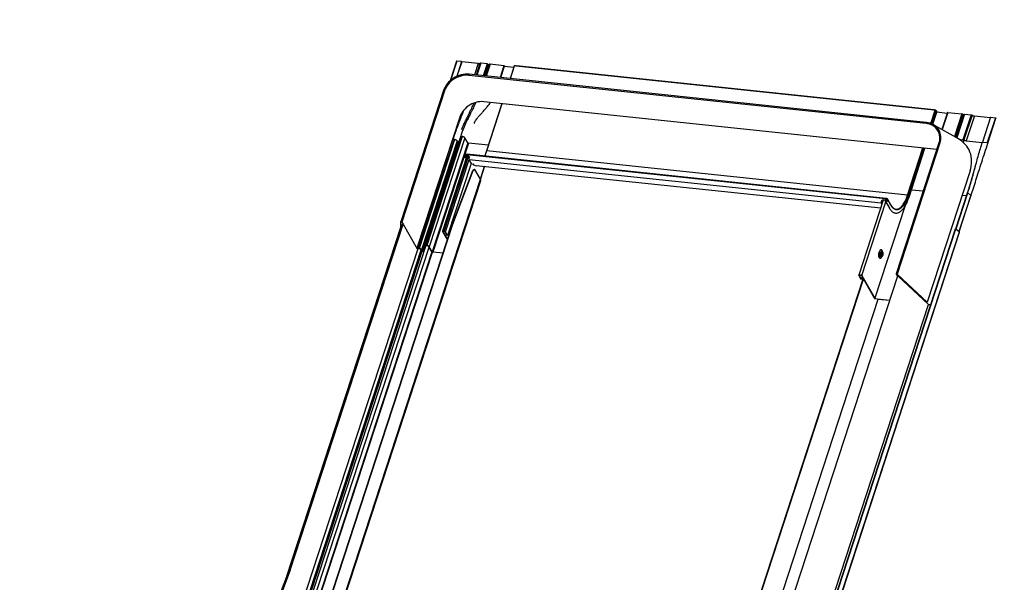
# Model space of a CAD drawing. Units: millimetres. Extents: x -23272466 to 44913, y -22484634 to 188.
# Drawn here: x -23269942 to -23269860, y -22484464 to -22484417 of the extents above; entities that cross this region are included whole.
import ezdxf

# ---------------------------------------------------------------- set-up
doc = ezdxf.new("R2010")
doc.units = ezdxf.units.MM
doc.linetypes.add('DASHED', pattern=[19.05, 12.7, -6.35])
doc.layers.add('arkusz', color=7, linetype='Continuous')
doc.layers.add('KEYLITE INDICATIVE VIEW FLASHING 1', color=252, linetype='Continuous')
doc.layers.add('KEYLITE FELT-BREATHER MEMBRANE', color=151, linetype='DASHED', lineweight=35)
doc.styles.get("Standard").update_dxf_attribs({"font": 'arial.ttf'})

# ---------------------------------------------------------------- blocks, each defined once
blk = doc.blocks.new('BiLite TRF')
at = {"layer": 'KEYLITE INDICATIVE VIEW FLASHING 1', "linetype": 'Continuous'}
for p, q in [((14574.05, -10291.76), (14571.84, -10298.52)), ((14574.17, -10291.72), (14571.99, -10298.39)), ((14575.83, -10291.9), (14574.17, -10291.72)), ((14575.83, -10291.9), (14574.17, -10297.01)), ((14575.88, -10291.97), (14574.24, -10296.97)), ((14575.88, -10291.97), (14575.83, -10291.9)), ((14581.54, -10292.6), (14575.87, -10292)), ((14581.54, -10292.6), (14580.28, -10296.47)), ((14582.16, -10292.51), (14580.85, -10296.53)), ((14582.43, -10292.49), (14581.1, -10296.55)), ((14584.66, -10292.72), (14582.43, -10292.49)), ((14584.66, -10292.72), (14583.33, -10296.79)), ((14583.59, -10296.82), (14584.88, -10292.87)), ((14585.02, -10292.97), (14583.76, -10296.83)), ((14585.24, -10292.93), (14583.96, -10296.85)), ((14585.34, -10292.87), (14584.03, -10296.86)), ((14585.64, -10292.82), (14584.31, -10296.89)), ((14585.02, -10292.97), (14584.86, -10292.95)), ((14585.34, -10292.87), (14585.24, -10292.93)), ((14590.46, -10293.33), (14585.64, -10292.82)), ((14590.46, -10293.33), (14589.13, -10297.4)), ((14589.39, -10297.43), (14590.68, -10293.48)), ((14593.83, -10293.89), (14590.66, -10293.56)), ((14593.98, -10293.42), (14592.57, -10297.76)), ((14592.68, -10297.77), (14594.11, -10293.38)), ((14594.66, -10293.44), (14594.11, -10293.38)), ((14594.23, -10293.38), (14594.23, -10293.39)), ((14594.34, -10293.4), (14594.36, -10293.34)), ((14594.4, -10293.34), (14594.36, -10293.34)), ((14594.38, -10293.41), (14594.4, -10293.34)), ((14738.75, -10308.61), (14594.66, -10293.44)), ((14738.84, -10308.49), (14594.76, -10293.32)), ((14736.12, -10313.25), (14578.32, -10296.64)), ((14736.2, -10312.88), (14578.4, -10296.27)), ((14569.6, -10301.86), (14554.81, -10347.13)), ((14569.97, -10301.94), (14555.19, -10347.21)), ((14739.8, -10322.19), (14583.55, -10305.74)), ((14589.75, -10306.39), (14584.41, -10322.72)), ((14584.54, -10322.68), (14589.86, -10306.4)), ((14737.8, -10313.25), (14739.3, -10308.66)), ((14738.05, -10313.35), (14739.54, -10308.79)), ((14739.3, -10308.66), (14738.75, -10308.61)), ((14739.07, -10308.63), (14739.06, -10308.64)), ((14739.15, -10308.65), (14739.17, -10308.58)), ((14739.17, -10308.58), (14739.22, -10308.59)), ((14739.19, -10308.65), (14739.22, -10308.59)), ((14739.46, -10308.71), (14739.46, -10308.72)), ((14739.46, -10308.71), (14739.46, -10308.71)), ((14739.54, -10308.79), (14739.81, -10309.25)), ((14575.2, -10311.04), (14560.43, -10356.28)), ((14738.41, -10313.52), (14739.81, -10309.25)), ((14738.43, -10313.53), (14739.81, -10309.3)), ((14739.81, -10309.26), (14743.45, -10309.64)), ((14743.49, -10309.49), (14741.59, -10315.31)), ((14743.61, -10309.45), (14741.68, -10315.36)), ((14743.61, -10309.45), (14748.43, -10309.96)), ((14748.43, -10309.96), (14745.89, -10317.75)), ((14748.83, -10310.08), (14746.25, -10317.96)), ((14749.01, -10310.17), (14746.44, -10318.06)), ((14749.3, -10310.1), (14746.66, -10318.19)), ((14749.41, -10310.07), (14746.75, -10318.24)), ((14748.83, -10310.08), (14749.01, -10310.17)), ((14751.64, -10310.3), (14748.85, -10318.84)), ((14751.97, -10310.38), (14749.18, -10318.93)), ((14749.41, -10310.07), (14751.64, -10310.3)), ((14752.79, -10310.63), (14750, -10319.17)), ((14752.79, -10310.63), (14758.33, -10311.21)), ((14758.37, -10311.11), (14755.58, -10319.65)), ((14760.04, -10311.29), (14757.25, -10319.83)), ((14757.46, -10319.97), (14760.25, -10311.43)), ((14758.37, -10311.11), (14760.04, -10311.29)), ((14736.21, -10312.89), (14736.2, -10312.88)), ((14747.32, -10318.56), (14738.66, -10313.65)), ((14572.74, -10318.93), (14560.5, -10356.41)), ((14573.22, -10318.78), (14560.95, -10356.36)), ((14573.41, -10318.8), (14561.14, -10356.38)), ((14574.31, -10319.25), (14562.04, -10356.83)), ((14575.4, -10317.87), (14563.12, -10355.45)), ((14575.88, -10317.72), (14563.61, -10355.3)), ((14576.07, -10317.74), (14563.8, -10355.32)), ((14576.97, -10318.19), (14564.69, -10355.77)), ((14573.41, -10318.8), (14573.22, -10318.78)), ((14574.45, -10319.5), (14574.31, -10319.25)), ((14576.07, -10317.74), (14575.88, -10317.72)), ((14577.93, -10319.86), (14576.97, -10318.19)), ((14747.52, -10318.7), (14748.85, -10318.84)), ((14748.98, -10319.8), (14749.25, -10318.96)), ((14749.18, -10318.93), (14749.25, -10318.96)), ((14749.18, -10318.93), (14749.25, -10318.96)), ((14750, -10319.17), (14755.55, -10319.75)), ((14574.45, -10319.5), (14562.17, -10357.07)), ((14574.69, -10319.62), (14562.42, -10357.2)), ((14577.93, -10319.86), (14565.66, -10357.44)), ((14578.17, -10319.98), (14565.9, -10357.56)), ((14572.59, -10319.4), (14572.48, -10319.38)), ((14574.82, -10319.63), (14574.69, -10319.62)), ((14585.07, -10320.71), (14578.17, -10319.98)), ((14729.73, -10337.97), (14584.54, -10322.68)), ((14740.56, -10319.86), (14725.78, -10365.12)), ((14740.91, -10319.91), (14726.12, -10365.17)), ((14729.73, -10337.97), (14735.04, -10321.69)), ((14729.97, -10338.09), (14735.32, -10321.71)), ((14730.24, -10338.6), (14735.74, -10321.76)), ((14730.24, -10338.55), (14735.72, -10321.76)), ((14739.74, -10322.18), (14739.69, -10322.54)), ((14755.58, -10319.65), (14757.25, -10319.83)), ((14577.65, -10324.54), (14569.21, -10350.39)), ((14569.43, -10350.32), (14577.85, -10324.56)), ((14569.83, -10350.37), (14578.25, -10324.6)), ((14570.25, -10350.57), (14578.39, -10325.64)), ((14577.04, -10324.8), (14577.29, -10324.03)), ((14577.05, -10324.94), (14577.35, -10325.46)), ((14577.42, -10324.04), (14577.17, -10324.82)), ((14577.22, -10324.9), (14577.17, -10324.82)), ((14577.5, -10324.31), (14577.32, -10324.86)), ((14577.33, -10324.83), (14577.55, -10324.18)), ((14577.53, -10324.23), (14577.42, -10324.04)), ((14577.57, -10324.51), (14577.46, -10324.85)), ((14577.52, -10324.95), (14577.46, -10324.85)), ((14577.49, -10323.99), (14577.53, -10323.87)), ((14577.6, -10324.18), (14577.49, -10323.99)), ((14577.51, -10324.27), (14577.5, -10324.31)), ((14577.54, -10324.46), (14577.69, -10324.01)), ((14578.27, -10324.53), (14577.54, -10324.46)), ((14577.58, -10324.53), (14577.54, -10324.46)), ((14577.55, -10324.18), (14577.63, -10324.19)), ((14578.31, -10324.6), (14577.58, -10324.53)), ((14577.65, -10323.99), (14577.69, -10323.87)), ((14577.68, -10323.98), (14577.65, -10323.99)), ((14577.69, -10323.99), (14577.65, -10323.99)), ((14722.14, -10339.21), (14577.69, -10324.01)), ((14722.34, -10339.05), (14577.76, -10323.83)), ((14578.31, -10324.6), (14578.27, -10324.53)), ((14578.41, -10325.26), (14578.53, -10324.91)), ((14720.67, -10340.7), (14578.42, -10325.73)), ((14579.2, -10327.09), (14578.42, -10325.73)), ((14579.14, -10326.98), (14571, -10351.89)), ((14572.71, -10347.97), (14579.69, -10329.44)), ((14572.84, -10347.98), (14579.82, -10329.46)), ((14580.32, -10329.07), (14579.69, -10329.44)), ((14579.82, -10329.46), (14579.69, -10329.44)), ((14580.45, -10329.08), (14579.82, -10329.46)), ((14580.45, -10329.08), (14580.32, -10329.07)), ((14582.38, -10332.44), (14580.45, -10329.08)), ((14580.81, -10327.68), (14720.45, -10342.38)), ((14583.75, -10327.99), (14582.32, -10332.35)), ((14582.35, -10332.39), (14583.78, -10327.99)), ((14753.45, -10326.92), (14753.42, -10327.02)), ((14535.27, -10476.51), (14582.38, -10332.44)), ((14535.41, -10476.76), (14582.45, -10332.9)), ((14751.28, -10329.58), (14736.5, -10374.84)), ((14731.07, -10336.08), (14735.12, -10336.51)), ((14721.34, -10339.66), (14712.89, -10365.52)), ((14721.99, -10339.66), (14721.26, -10339.59)), ((14721.3, -10339.66), (14721.26, -10339.59)), ((14722.03, -10339.73), (14721.3, -10339.66)), ((14722.14, -10339.21), (14721.99, -10339.66)), ((14722.03, -10339.73), (14721.99, -10339.66)), ((14722.18, -10339.28), (14722.03, -10339.73)), ((14722.14, -10339.21), (14722.18, -10339.28)), ((14722.2, -10339.24), (14722.17, -10339.14)), ((14722.17, -10340.08), (14722.38, -10339.42)), ((14722.49, -10339.24), (14722.23, -10339.21)), ((14722.51, -10339.44), (14722.29, -10340.09)), ((14722.38, -10339.42), (14722.51, -10339.44)), ((14722.4, -10340.17), (14722.59, -10339.58)), ((14722.46, -10340.11), (14722.71, -10339.34)), ((14722.53, -10339.12), (14722.49, -10339.24)), ((14722.52, -10339.4), (14722.51, -10339.44)), ((14722.59, -10339.58), (14722.51, -10339.44)), ((14722.52, -10339.4), (14722.52, -10339.4)), ((14722.55, -10339.4), (14722.59, -10339.4)), ((14722.84, -10339.35), (14722.59, -10340.13)), ((14722.67, -10339.28), (14722.71, -10339.16)), ((14722.71, -10339.34), (14722.67, -10339.28)), ((14724.12, -10341.47), (14722.83, -10339.23)), ((14724.13, -10341.58), (14722.84, -10339.35)), ((14746.36, -10349.58), (14750.41, -10337.2)), ((14746.45, -10349.62), (14750.51, -10337.19)), ((14751.54, -10338.08), (14747.48, -10350.51)), ((14747.56, -10350.59), (14751.6, -10338.21)), ((14748.56, -10337.92), (14750.12, -10338.08)), ((14750.51, -10337.19), (14750.41, -10337.2)), ((14751.54, -10338.08), (14750.51, -10337.19)), ((14713.93, -10365.7), (14722.22, -10340.3)), ((14728.76, -10341.89), (14718.43, -10373.52)), ((14720.78, -10339.89), (14720.67, -10340.24)), ((14720.67, -10340.24), (14720.71, -10340.31)), ((14720.67, -10340.7), (14720.71, -10340.58)), ((14720.67, -10340.7), (14720.88, -10341.06)), ((14720.82, -10339.96), (14720.71, -10340.31)), ((14720.71, -10340.58), (14720.92, -10340.94)), ((14720.82, -10339.96), (14720.78, -10339.89)), ((14722.18, -10340.22), (14723.46, -10342.45)), ((14722.34, -10340.18), (14722.29, -10340.09)), ((14515.47, -10469.36), (14554.84, -10348.99)), ((14555.29, -10347.92), (14516.29, -10467.2)), ((14516.66, -10467.28), (14555.67, -10347.99)), ((14531.4, -10474.31), (14572.71, -10347.97)), ((14531.53, -10474.33), (14572.84, -10347.98)), ((14554.84, -10349.3), (14554.81, -10347.14)), ((14555.19, -10347.21), (14555.61, -10347.95)), ((14555.67, -10347.99), (14560.52, -10356.44)), ((14572.84, -10347.98), (14572.71, -10347.97)), ((14691.62, -10516.98), (14746.29, -10349.58)), ((14691.73, -10516.97), (14746.4, -10349.57)), ((14746.4, -10349.57), (14746.29, -10349.58)), ((14746.4, -10349.57), (14747.62, -10350.63)), ((14569.22, -10350.47), (14569.35, -10350.48)), ((14569.22, -10350.47), (14570.93, -10353.43)), ((14569.35, -10350.48), (14569.37, -10350.41)), ((14569.35, -10350.48), (14570.97, -10353.3)), ((14569.83, -10350.37), (14569.43, -10350.32)), ((14569.43, -10350.32), (14569.47, -10350.4)), ((14569.88, -10350.44), (14569.47, -10350.4)), ((14569.83, -10350.37), (14569.88, -10350.44)), ((14570.25, -10350.57), (14570.12, -10350.56)), ((14570.88, -10351.88), (14570.12, -10350.56)), ((14571, -10351.89), (14570.25, -10350.57)), ((14571, -10351.89), (14570.88, -10351.88)), ((14692.95, -10518.03), (14747.62, -10350.63)), ((14693.01, -10518.16), (14747.68, -10350.77)), ((14560.76, -10356.44), (14514.19, -10498.88)), ((14563.51, -10355.37), (14516.9, -10497.89)), ((14518.11, -10498.15), (14564.64, -10355.88)), ((14560.59, -10356.58), (14560.67, -10356.71)), ((14560.69, -10356.46), (14560.63, -10356.64)), ((14561.14, -10356.38), (14560.95, -10356.36)), ((14560.99, -10356.43), (14560.95, -10356.36)), ((14561.18, -10356.45), (14560.99, -10356.43)), ((14561.18, -10356.45), (14561.14, -10356.38)), ((14563.28, -10355.62), (14563.15, -10355.61)), ((14563.15, -10355.61), (14563.33, -10355.92)), ((14563.35, -10355.4), (14563.28, -10355.62)), ((14563.28, -10355.62), (14563.37, -10355.78)), ((14563.8, -10355.32), (14563.61, -10355.3)), ((14563.65, -10355.37), (14563.61, -10355.3)), ((14563.84, -10355.39), (14563.65, -10355.37)), ((14563.84, -10355.39), (14563.8, -10355.32)), ((14564.57, -10355.75), (14564.69, -10355.77)), ((14565.53, -10357.43), (14564.57, -10355.75)), ((14565.66, -10357.44), (14564.69, -10355.77)), ((14515.4, -10499.13), (14561.92, -10356.85)), ((14562.05, -10357.06), (14515.52, -10499.35)), ((14516.52, -10497.14), (14562.28, -10357.22)), ((14565.54, -10357.44), (14519.01, -10499.71)), ((14519.25, -10499.83), (14565.77, -10357.59)), ((14561.91, -10356.82), (14562.04, -10356.83)), ((14562.05, -10357.06), (14561.91, -10356.82)), ((14562.17, -10357.07), (14562.04, -10356.83)), ((14562.05, -10357.06), (14562.17, -10357.07)), ((14562.9, -10357.25), (14562.42, -10357.2)), ((14562.46, -10357.27), (14562.42, -10357.2)), ((14562.87, -10357.31), (14562.46, -10357.27)), ((14565.53, -10357.43), (14565.66, -10357.44)), ((14569.45, -10357.94), (14565.9, -10357.56)), ((14565.94, -10357.63), (14565.9, -10357.56)), ((14569.43, -10358), (14565.94, -10357.63)), ((14720.58, -10359.54), (14720.9, -10359.23)), ((14720.6, -10359.52), (14720.58, -10359.54)), ((14720.85, -10357.03), (14720.83, -10357.01)), ((14721.1, -10357.4), (14720.85, -10357.03)), ((14720.92, -10359.21), (14720.9, -10359.23)), ((14721.1, -10357.4), (14721.11, -10357.41)), ((14674.39, -10489.42), (14714.44, -10366.79)), ((14726.21, -10365.91), (14687.23, -10485.26)), ((14712.9, -10365.59), (14713.03, -10365.6)), ((14713.66, -10366.91), (14712.9, -10365.59)), ((14713.03, -10365.6), (14713.06, -10365.53)), ((14713.79, -10366.92), (14713.03, -10365.6)), ((14713.12, -10365.45), (14713.52, -10365.49)), ((14713.12, -10365.45), (14713.16, -10365.52)), ((14713.16, -10365.52), (14713.56, -10365.56)), ((14713.52, -10365.49), (14713.56, -10365.56)), ((14713.66, -10366.91), (14713.79, -10366.92)), ((14714.05, -10366.12), (14713.79, -10366.92)), ((14713.93, -10365.7), (14713.8, -10365.69)), ((14713.8, -10365.69), (14718.36, -10373.61)), ((14713.93, -10365.7), (14718.43, -10373.52)), ((14725.79, -10365.17), (14726.21, -10365.91)), ((14736.5, -10374.84), (14726.12, -10365.17)), ((14736.93, -10375.63), (14726.56, -10365.96)), ((14674.51, -10489.44), (14714.52, -10366.94)), ((14718.36, -10373.61), (14723.52, -10374.15)), ((14718.42, -10373.52), (14718.43, -10373.52)), ((14673.08, -10516.09), (14719.54, -10373.8)), ((14697.74, -10495.65), (14736.93, -10375.63)), ((14719.54, -10373.8), (14723.5, -10374.22)), ((14736.03, -10374.79), (14736.5, -10374.84)), ((14736.85, -10375.56), (14737.78, -10375.66)), ((14736.93, -10375.63), (14737.76, -10375.72)), ((14516.29, -10467.2), (14505.59, -10495.58)), ((14516.66, -10467.28), (14505.96, -10495.67))]:
    blk.add_line(p, q, dxfattribs=at)
at = {"layer": 'KEYLITE INDICATIVE VIEW FLASHING 1', "linetype": 'Continuous', "flags": 128}
for points in [[(14584.88, -10292.87), (14584.88, -10292.86), (14584.87, -10292.83), (14584.84, -10292.79), (14584.79, -10292.76), (14584.72, -10292.73), (14584.66, -10292.72)], [(14590.68, -10293.48), (14590.68, -10293.47), (14590.68, -10293.44), (14590.64, -10293.4), (14590.59, -10293.37), (14590.53, -10293.35), (14590.46, -10293.33)], [(14593.98, -10293.42), (14593.99, -10293.41), (14594, -10293.4), (14594.02, -10293.39), (14594.05, -10293.38), (14594.08, -10293.38), (14594.11, -10293.38)], [(14594.36, -10293.34), (14594.33, -10293.34), (14594.3, -10293.34), (14594.27, -10293.35), (14594.25, -10293.35), (14594.24, -10293.37), (14594.23, -10293.38)], [(14594.66, -10293.44), (14594.69, -10293.37), (14594.73, -10293.33), (14594.76, -10293.32)], [(14578.41, -10296.27), (14577.74, -10296.23), (14577.06, -10296.26), (14576.36, -10296.34), (14575.67, -10296.48), (14574.98, -10296.68), (14574.31, -10296.94), (14573.66, -10297.26), (14573.03, -10297.62), (14572.44, -10298.03), (14571.88, -10298.49), (14571.36, -10298.98), (14570.9, -10299.51), (14570.48, -10300.07), (14570.13, -10300.66), (14569.83, -10301.26), (14569.59, -10301.87)], [(14578.32, -10296.64), (14577.64, -10296.6), (14576.95, -10296.63), (14576.25, -10296.72), (14575.55, -10296.88), (14574.86, -10297.1), (14574.19, -10297.38), (14573.54, -10297.72), (14572.92, -10298.12), (14572.34, -10298.56), (14571.8, -10299.04), (14571.32, -10299.57), (14570.89, -10300.13), (14570.52, -10300.71), (14570.21, -10301.32), (14569.97, -10301.94)], [(14578.4, -10296.27), (14578.39, -10296.27), (14578.36, -10296.29), (14578.33, -10296.33), (14578.31, -10296.39), (14578.3, -10296.46), (14578.3, -10296.53), (14578.31, -10296.59), (14578.32, -10296.64)], [(14569.6, -10301.86), (14569.61, -10301.85), (14569.64, -10301.83), (14569.69, -10301.82), (14569.76, -10301.83), (14569.82, -10301.84), (14569.89, -10301.87), (14569.94, -10301.91), (14569.97, -10301.94)], [(14583.55, -10305.74), (14582.87, -10305.7), (14582.18, -10305.73), (14581.48, -10305.82), (14580.78, -10305.98), (14580.09, -10306.2), (14579.42, -10306.48), (14578.77, -10306.82), (14578.15, -10307.22), (14577.57, -10307.66), (14577.03, -10308.14), (14576.55, -10308.67), (14576.12, -10309.23), (14575.75, -10309.81), (14575.44, -10310.42), (14575.2, -10311.04)], [(14738.91, -10308.62), (14738.91, -10308.59), (14738.89, -10308.52), (14738.85, -10308.49), (14738.82, -10308.5), (14738.78, -10308.54), (14738.75, -10308.61)], [(14739.07, -10308.63), (14739.07, -10308.62), (14739.08, -10308.61), (14739.1, -10308.6), (14739.12, -10308.59), (14739.14, -10308.58), (14739.17, -10308.58)], [(14739.81, -10309.25), (14739.82, -10309.29), (14739.81, -10309.3)], [(14760.04, -10311.29), (14760.1, -10311.3), (14760.16, -10311.33), (14760.21, -10311.36), (14760.25, -10311.4), (14760.25, -10311.43), (14760.25, -10311.43)], [(14736.2, -10312.88), (14736.18, -10312.88), (14736.16, -10312.9), (14736.13, -10312.95), (14736.11, -10313), (14736.1, -10313.07), (14736.1, -10313.14), (14736.1, -10313.2), (14736.12, -10313.25)], [(14751.28, -10329.58), (14751.52, -10328.75), (14751.69, -10327.91), (14751.79, -10327.08), (14751.83, -10326.25), (14751.79, -10325.44), (14751.68, -10324.64), (14751.51, -10323.86), (14751.26, -10323.11), (14750.95, -10322.38), (14750.58, -10321.69), (14750.14, -10321.04), (14749.64, -10320.43), (14749.09, -10319.86), (14748.48, -10319.34), (14747.82, -10318.87), (14747.32, -10318.56)], [(14584.41, -10322.72), (14584.42, -10322.71), (14584.43, -10322.7), (14584.45, -10322.69), (14584.48, -10322.68), (14584.51, -10322.68), (14584.54, -10322.68)], [(14740.91, -10319.91), (14740.86, -10319.87), (14740.8, -10319.85), (14740.73, -10319.83), (14740.67, -10319.82), (14740.61, -10319.82), (14740.57, -10319.84), (14740.56, -10319.86)], [(14577.46, -10324.85), (14577.42, -10324.92), (14577.35, -10324.98), (14577.27, -10325.02), (14577.19, -10325.02), (14577.11, -10325), (14577.06, -10324.95), (14577.03, -10324.88), (14577.04, -10324.8)], [(14577.17, -10324.82), (14577.16, -10324.85), (14577.17, -10324.87), (14577.19, -10324.89), (14577.22, -10324.9), (14577.26, -10324.9), (14577.29, -10324.89), (14577.32, -10324.86), (14577.33, -10324.83)], [(14577.63, -10324.17), (14577.63, -10324.17), (14577.61, -10324.18)], [(14729.97, -10338.09), (14729.71, -10338.83), (14729.43, -10339.52), (14729.13, -10340.16), (14728.81, -10340.75), (14728.49, -10341.28), (14728.14, -10341.74), (14727.79, -10342.14), (14727.44, -10342.47), (14727.08, -10342.72), (14726.72, -10342.9), (14726.36, -10343), (14726.01, -10343.02), (14725.66, -10342.97), (14725.32, -10342.84), (14725, -10342.64), (14724.69, -10342.36), (14724.4, -10342.01), (14724.13, -10341.58)], [(14726.35, -10342.74), (14726.54, -10342.68), (14726.89, -10342.51), (14727.25, -10342.26), (14727.6, -10341.94), (14727.94, -10341.55), (14728.27, -10341.1), (14728.6, -10340.58), (14728.9, -10340), (14729.2, -10339.37), (14729.47, -10338.69), (14729.73, -10337.97)], [(14730.24, -10338.55), (14730.25, -10338.6), (14730.24, -10338.6)], [(14722.59, -10340.13), (14722.55, -10340.2), (14722.48, -10340.26), (14722.4, -10340.29), (14722.31, -10340.3), (14722.24, -10340.28), (14722.18, -10340.23), (14722.16, -10340.16), (14722.17, -10340.08)], [(14722.29, -10340.09), (14722.29, -10340.12), (14722.3, -10340.15), (14722.32, -10340.17), (14722.35, -10340.18), (14722.38, -10340.18), (14722.42, -10340.16), (14722.44, -10340.14), (14722.46, -10340.11)], [(14554.81, -10347.14), (14554.82, -10347.11), (14554.86, -10347.09), (14554.91, -10347.08), (14554.97, -10347.09), (14555.04, -10347.11), (14555.1, -10347.14), (14555.15, -10347.17), (14555.19, -10347.21)], [(14555.62, -10347.94), (14555.64, -10347.95), (14555.67, -10347.99)], [(14569.43, -10350.32), (14569.37, -10350.32), (14569.32, -10350.33), (14569.28, -10350.34), (14569.24, -10350.35), (14569.22, -10350.37), (14569.21, -10350.4), (14569.21, -10350.43), (14569.22, -10350.47)], [(14569.47, -10350.4), (14569.44, -10350.39), (14569.41, -10350.4), (14569.38, -10350.4), (14569.36, -10350.41), (14569.35, -10350.43), (14569.34, -10350.44), (14569.34, -10350.46), (14569.35, -10350.48)], [(14560.99, -10356.43), (14560.89, -10356.43), (14560.8, -10356.44), (14560.72, -10356.45), (14560.66, -10356.48), (14560.62, -10356.52), (14560.6, -10356.57), (14560.59, -10356.58)], [(14563.61, -10355.3), (14563.48, -10355.29), (14563.37, -10355.3), (14563.27, -10355.32), (14563.2, -10355.36), (14563.14, -10355.41), (14563.12, -10355.47), (14563.12, -10355.53), (14563.15, -10355.61)], [(14563.65, -10355.37), (14563.55, -10355.36), (14563.45, -10355.37), (14563.38, -10355.39), (14563.32, -10355.42), (14563.27, -10355.46), (14563.25, -10355.51), (14563.26, -10355.56), (14563.28, -10355.62)], [(14720.73, -10359.4), (14720.69, -10359.47), (14720.56, -10359.64), (14720.43, -10359.75), (14720.29, -10359.79), (14720.16, -10359.75), (14720.05, -10359.65), (14719.95, -10359.48), (14719.87, -10359.25), (14719.82, -10358.97), (14719.8, -10358.67), (14719.81, -10358.34), (14719.85, -10358.01), (14719.91, -10357.69), (14720, -10357.4), (14720.11, -10357.14), (14720.23, -10356.94), (14720.36, -10356.8), (14720.49, -10356.73), (14720.63, -10356.73), (14720.75, -10356.8), (14720.86, -10356.94), (14720.86, -10356.94)], [(14720.83, -10357.01), (14720.77, -10356.93), (14720.65, -10356.87), (14720.53, -10356.88), (14720.4, -10356.95), (14720.28, -10357.1), (14720.17, -10357.3), (14720.07, -10357.54), (14719.99, -10357.83), (14719.94, -10358.13), (14719.92, -10358.44), (14719.92, -10358.75), (14719.95, -10359.03), (14720.01, -10359.27), (14720.09, -10359.45), (14720.19, -10359.58), (14720.31, -10359.65), (14720.43, -10359.64), (14720.56, -10359.56), (14720.57, -10359.55)], [(14720.55, -10359.16), (14720.48, -10358.99), (14720.43, -10358.77), (14720.42, -10358.51), (14720.43, -10358.23), (14720.48, -10357.96), (14720.55, -10357.72), (14720.64, -10357.51), (14720.75, -10357.37), (14720.86, -10357.29), (14720.97, -10357.29), (14721.07, -10357.36), (14721.1, -10357.4)], [(14720.9, -10359.23), (14720.85, -10359.27), (14720.74, -10359.31), (14720.64, -10359.27), (14720.55, -10359.16)], [(14720.7, -10358.97), (14720.64, -10358.81), (14720.61, -10358.61), (14720.61, -10358.37), (14720.64, -10358.13), (14720.69, -10357.91), (14720.77, -10357.72), (14720.86, -10357.59), (14720.96, -10357.53), (14721.06, -10357.55), (14721.14, -10357.64), (14721.2, -10357.8), (14721.23, -10358), (14721.23, -10358.24), (14721.2, -10358.48), (14721.15, -10358.7), (14721.07, -10358.89), (14720.98, -10359.02), (14720.88, -10359.08), (14720.78, -10359.06), (14720.7, -10358.97)], [(14720.74, -10358.85), (14720.69, -10358.71), (14720.66, -10358.51), (14720.67, -10358.3), (14720.7, -10358.08), (14720.77, -10357.89), (14720.85, -10357.75), (14720.94, -10357.67), (14721.02, -10357.68), (14721.1, -10357.76), (14721.15, -10357.9), (14721.18, -10358.1), (14721.17, -10358.32), (14721.14, -10358.53), (14721.08, -10358.72), (14720.99, -10358.86), (14720.9, -10358.94), (14720.82, -10358.93), (14720.74, -10358.85)], [(14720.77, -10357.99), (14720.78, -10357.99), (14720.82, -10358.03), (14720.85, -10358.11), (14720.86, -10358.21), (14720.85, -10358.33), (14720.82, -10358.44), (14720.78, -10358.53), (14720.74, -10358.58), (14720.7, -10358.58)], [(14720.8, -10357.93), (14720.82, -10357.91), (14720.89, -10357.9), (14720.94, -10357.95), (14720.98, -10358.06), (14720.99, -10358.2), (14720.98, -10358.35), (14720.95, -10358.5), (14720.9, -10358.62), (14720.83, -10358.68), (14720.77, -10358.69), (14720.72, -10358.65)], [(14720.86, -10356.94), (14720.94, -10357.14), (14720.96, -10357.2)], [(14712.9, -10365.59), (14712.89, -10365.56), (14712.89, -10365.53), (14712.9, -10365.5), (14712.93, -10365.48), (14712.96, -10365.46), (14713, -10365.45), (14713.06, -10365.45), (14713.12, -10365.45)], [(14713.03, -10365.6), (14713.02, -10365.59), (14713.02, -10365.57), (14713.03, -10365.55), (14713.04, -10365.54), (14713.07, -10365.53), (14713.09, -10365.52), (14713.12, -10365.52), (14713.16, -10365.52)], [(14726.12, -10365.17), (14726.08, -10365.14), (14726.01, -10365.11), (14725.95, -10365.09), (14725.88, -10365.08), (14725.83, -10365.09), (14725.79, -10365.11), (14725.78, -10365.13), (14725.79, -10365.17)], [(14726.56, -10365.96), (14726.51, -10365.93), (14726.45, -10365.9), (14726.38, -10365.88), (14726.31, -10365.87), (14726.26, -10365.88), (14726.22, -10365.9), (14726.21, -10365.91)]]:
    blk.add_lwpolyline(points, dxfattribs=at)
at = {"layer": 'KEYLITE INDICATIVE VIEW FLASHING 1', "linetype": 'Continuous'}
for centre, radius, start, end in [((14574.13, -10291.82), 0.102, 71.1035, 142.8921), ((14581.71, -10291.62), 0.992, 259.8104, 296.7735), ((14582.34, -10292.96), 0.482, 79.8104, 116.7735), ((14585.08, -10292.61), 0.357, 259.8104, 296.7735), ((14585.56, -10293.3), 0.482, 79.8104, 116.7735), ((14594.34, -10293.73), 0.39, 49.7634, 81.3136), ((14739.19, -10308.93), 0.343, 40.0787, 86.5335), ((14739.28, -10309.01), 0.343, 40.0787, 86.5335), ((14743.58, -10309.55), 0.105, 71.1035, 142.8921), ((14748.3, -10311.13), 1.18, 63.3759, 83.5095), ((14749.41, -10309.38), 0.888, 243.4622, 259.5676), ((14749.38, -10310.17), 0.105, 71.1035, 142.8921), ((14751.51, -10311.47), 1.18, 63.3759, 83.5095), ((14753.06, -10308.22), 2.43, 243.3759, 263.5095), ((14735.54, -10319.21), 5.99, 64.0322, 84.4345), ((14735.83, -10318.41), 5.54, 30.7867, 86.0843), ((14736.11, -10318.12), 4.76, 352.884, 64.4073), ((14735.85, -10318.1), 5.38, 340.3197, 27.9667), ((14569.92, -10317.97), 15.37, 334.9691, 342.154), ((14577.51, -10324.11), 0.233, 85.0666, 159.7742), ((14577.49, -10324.06), 0.0699, 85.0666, 159.7742), ((14577.55, -10323.51), 0.486, 262.7895, 281.686), ((14577.59, -10323.39), 0.486, 262.7895, 281.686), ((14578.17, -10324.16), 0.51, 153.6584, 162.2114), ((14578.26, -10324.82), 0.284, 340.1056, 87.4238), ((14578.29, -10324.91), 0.308, 40.2295, 85.683), ((14579.04, -10325.49), 0.663, 160.1427, 201.1109), ((14581.07, -10325.99), 1.87, 217.5025, 288.009), ((14581.93, -10332.75), 0.546, 344.321, 34.8465), ((14721.22, -10340.05), 0.466, 85.0666, 159.7742), ((14721.26, -10340.12), 0.466, 85.0666, 159.7742), ((14722.62, -10339.37), 0.51, 153.6584, 162.2114), ((14722.47, -10339.38), 0.3, 153.6584, 162.2114), ((14722.77, -10338.43), 0.853, 250.6774, 263.64), ((14722.55, -10339.62), 0.217, 90.8509, 99.8219), ((14722.81, -10338.31), 0.853, 250.6774, 263.64), ((14722.55, -10339.56), 0.0422, 339.8481, 81.819), ((14722.58, -10339.56), 0.161, 51.3109, 84.9937), ((14722.67, -10339.32), 0.0426, 340.1056, 87.4238), ((14722.71, -10339.3), 0.142, 340.1056, 87.4238), ((14729.71, -10338.31), 0.343, 40.0787, 86.5335), ((14721.29, -10340.46), 0.663, 160.1427, 201.1109), ((14721.08, -10340.44), 0.39, 160.1427, 201.1109), ((14723.99, -10341.54), 0.145, 340.2997, 28.7927), ((14725.91, -10341.18), 1.63, 240.833, 285.7568), ((14569.8, -10350.95), 0.583, 40.0787, 86.5335), ((14569.86, -10350.78), 0.343, 40.0787, 86.5335), ((14747.55, -10350.75), 0.133, 351.734, 60.1255), ((14560.82, -10356.92), 0.569, 77.0466, 122.8577), ((14561.07, -10357.65), 1.27, 40.0787, 86.5335), ((14561.12, -10357.48), 1.03, 40.0787, 86.5335), ((14563.72, -10356.58), 1.27, 40.0787, 86.5335), ((14563.78, -10356.42), 1.03, 40.0787, 86.5335), ((14562.49, -10356.68), 0.583, 220.0787, 266.5335), ((14562.44, -10356.85), 0.343, 220.0787, 266.5335), ((14565.97, -10357.05), 0.583, 220.0787, 266.5335), ((14565.92, -10357.22), 0.343, 220.0787, 266.5335), ((14720, -10358.21), 0.812, 331.6988, 16.2809), ((14713.48, -10366.07), 0.583, 40.0787, 86.5335), ((14713.54, -10365.91), 0.343, 40.0787, 86.5335)]:
    blk.add_arc(centre, radius, start, end, dxfattribs=at)
blk.add_ellipse((14516.48, -10467.27), major_axis=(0.189, -0.066), ratio=0.474767, start_param=0.46412, end_param=3.301402, dxfattribs=at)
for points, knots in [([(14576.58, -10308.67), (14576.46, -10308.97), (14576.2, -10309.62), (14575.82, -10310.59), (14575.5, -10311.41), (14575.26, -10312.03), (14575.09, -10312.47), (14574.93, -10312.88), (14574.76, -10313.31), (14574.59, -10313.76), (14574.37, -10314.35), (14574.07, -10315.14), (14573.68, -10316.19), (14573.22, -10317.48), (14572.91, -10318.42), (14572.74, -10318.93)], [0, 0, 0, 0, 0.091335, 0.192143, 0.286768, 0.332979, 0.374473, 0.415057, 0.456387, 0.498464, 0.548573, 0.628141, 0.7299, 0.853847, 1, 1, 1, 1]), ([(14580.75, -10306), (14580.68, -10306.15), (14580.53, -10306.47), (14580.25, -10307.07), (14579.92, -10307.76), (14579.6, -10308.4), (14579.36, -10308.88), (14579.16, -10309.28), (14578.92, -10309.76), (14578.61, -10310.38), (14578.25, -10311.11), (14577.85, -10311.93), (14577.42, -10312.82), (14576.95, -10313.85), (14576.44, -10315.03), (14575.91, -10316.36), (14575.57, -10317.35), (14575.4, -10317.87)], [0, 0, 0, 0, 0.03634, 0.083302, 0.156329, 0.218276, 0.252489, 0.284659, 0.325992, 0.381234, 0.450343, 0.518459, 0.596051, 0.683012, 0.77926, 0.884821, 1, 1, 1, 1]), ([(14575.86, -10315.25), (14575.86, -10315.25), (14575.86, -10315.26), (14575.87, -10315.25), (14575.87, -10315.25), (14575.88, -10315.24), (14575.89, -10315.21), (14575.9, -10315.18), (14575.94, -10315.1), (14576, -10314.96), (14576.09, -10314.73), (14576.26, -10314.34), (14576.51, -10313.79), (14576.82, -10313.1), (14577.17, -10312.36), (14577.53, -10311.62), (14577.84, -10310.97), (14578.09, -10310.46), (14578.31, -10310.01), (14578.56, -10309.51), (14578.9, -10308.81), (14579.3, -10308.01), (14579.71, -10307.14), (14579.99, -10306.56), (14580.13, -10306.25), (14580.15, -10306.21)], [0, 0, 0, 0, 0.000115, 0.001299, 0.002544, 0.003981, 0.0057, 0.009992, 0.015153, 0.030208, 0.051174, 0.088466, 0.155615, 0.23139, 0.313454, 0.400994, 0.478342, 0.528033, 0.573274, 0.628511, 0.694555, 0.808973, 0.897385, 0.985343, 1, 1, 1, 1]), ([(14580.22, -10313.09), (14580.22, -10313.09), (14580.22, -10313.09), (14580.23, -10313.07), (14580.26, -10312.99), (14580.34, -10312.82), (14580.48, -10312.56), (14580.72, -10312.15), (14581.01, -10311.73), (14581.34, -10311.3), (14581.66, -10310.91), (14582, -10310.53), (14582.37, -10310.12), (14582.72, -10309.73), (14583.35, -10309.02), (14584.02, -10308.26), (14584.69, -10307.45), (14585.12, -10306.92), (14585.5, -10306.42), (14585.73, -10306.11), (14585.82, -10305.98)], [0, 0, 0, 0, 0.000885, 0.006917, 0.020287, 0.050401, 0.085659, 0.124833, 0.203777, 0.243443, 0.284363, 0.350947, 0.403838, 0.459418, 0.521327, 0.718855, 0.793731, 0.870753, 0.947061, 1, 1, 1, 1]), ([(14573.22, -10318.78), (14573.14, -10318.78), (14572.97, -10318.77), (14572.8, -10318.83), (14572.76, -10318.9), (14572.75, -10318.94)], [0, 0, 0, 0, 0.351305, 0.70261, 1, 1, 1, 1]), ([(14575.88, -10317.72), (14575.8, -10317.72), (14575.63, -10317.71), (14575.45, -10317.77), (14575.42, -10317.84), (14575.4, -10317.87)], [0, 0, 0, 0, 0.351305, 0.70261, 1, 1, 1, 1]), ([(14740.81, -10318.69), (14740.81, -10318.7), (14740.8, -10318.91), (14740.72, -10319.3), (14740.61, -10319.68), (14740.56, -10319.86)], [0, 0, 0, 0, 0.048124, 0.532011, 1, 1, 1, 1]), ([(14584.41, -10322.72), (14584.37, -10322.84), (14584.3, -10323.06), (14584.23, -10323.26), (14584.19, -10323.35)], [0, 0, 0, 0, 0.550276, 1, 1, 1, 1]), ([(14750.51, -10337.19), (14750.75, -10336.43), (14751.24, -10334.91), (14751.87, -10332.72), (14752.47, -10330.56), (14753.04, -10328.42), (14753.62, -10326.29), (14754.22, -10324.13), (14754.85, -10321.93), (14755.34, -10320.41), (14755.58, -10319.65)], [0, 0, 0, 0, 0.124699, 0.249501, 0.37463, 0.5, 0.62537, 0.750499, 0.875301, 1, 1, 1, 1]), ([(14751.6, -10338.22), (14752.19, -10336.41), (14753.08, -10333.65), (14754.31, -10329.76), (14755.67, -10325.49), (14756.75, -10322.16), (14757.46, -10319.97)], [0, 0, 0, 0, 0.2970211, 0.4535108, 0.6398322, 1, 1, 1, 1]), ([(14757.25, -10319.83), (14757.27, -10319.83), (14757.31, -10319.84), (14757.38, -10319.87), (14757.43, -10319.9), (14757.46, -10319.94), (14757.47, -10319.96), (14757.46, -10319.97), (14757.46, -10319.97)], [0, 0, 0, 0, 0.194649, 0.389297, 0.583946, 0.778595, 0.973243, 1, 1, 1, 1]), ([(14577.72, -10323.93), (14577.72, -10323.92), (14577.74, -10323.89), (14577.76, -10323.86), (14577.77, -10323.84), (14577.77, -10323.83), (14577.75, -10323.84), (14577.71, -10323.86), (14577.69, -10323.87)], [0, 0, 0, 0, 0.132943, 0.265009, 0.39538, 0.523328, 0.7687, 1, 1, 1, 1]), ([(14584.19, -10323.35), (14584.15, -10323.47), (14584.02, -10323.81), (14583.87, -10324.18), (14583.75, -10324.41), (14583.73, -10324.46)], [0, 0, 0, 0, 0.311889, 0.858969, 1, 1, 1, 1]), ([(14580.03, -10327.38), (14579.99, -10327.36), (14579.89, -10327.3), (14579.79, -10327.21), (14579.72, -10327.14)], [0, 0, 0, 0, 0.352675, 1, 1, 1, 1]), ([(14750.41, -10337.2), (14750.65, -10336.44), (14751.14, -10334.93), (14751.79, -10332.74), (14752.41, -10330.59), (14752.95, -10328.69), (14753.29, -10327.5), (14753.42, -10327.02)], [0, 0, 0, 0, 0.213147, 0.426468, 0.640342, 0.854623, 1, 1, 1, 1]), ([(14722.53, -10339.12), (14722.49, -10339.1), (14722.42, -10339.07), (14722.33, -10339.05), (14722.27, -10339.05), (14722.23, -10339.07), (14722.19, -10339.1), (14722.18, -10339.13), (14722.17, -10339.14)], [0, 0, 0, 0, 0.2313, 0.47667, 0.6046, 0.734989, 0.866974, 1, 1, 1, 1]), ([(14722.49, -10339.24), (14722.46, -10339.23), (14722.39, -10339.21), (14722.32, -10339.19), (14722.27, -10339.19), (14722.24, -10339.2), (14722.21, -10339.22), (14722.2, -10339.23), (14722.2, -10339.24)], [0, 0, 0, 0, 0.277875, 0.534938, 0.65635, 0.773519, 0.887514, 1, 1, 1, 1]), ([(14723.46, -10342.45), (14723.51, -10342.53), (14723.64, -10342.75), (14723.87, -10343.08), (14724.17, -10343.42), (14724.49, -10343.69), (14724.82, -10343.9), (14725.16, -10344.05), (14725.51, -10344.13), (14725.86, -10344.15), (14726.22, -10344.1), (14726.57, -10343.99), (14726.93, -10343.82), (14727.28, -10343.59), (14727.64, -10343.3), (14727.98, -10342.94), (14728.32, -10342.53), (14728.65, -10342.07), (14728.97, -10341.55), (14729.28, -10340.99), (14729.57, -10340.38), (14729.84, -10339.73), (14730.07, -10339.13), (14730.2, -10338.75), (14730.24, -10338.6)], [0, 0, 0, 0, 0.025216, 0.0734197, 0.1215809, 0.1695029, 0.2169388, 0.2636601, 0.3096247, 0.355085, 0.4004538, 0.4461122, 0.4924081, 0.5394241, 0.5870188, 0.6349633, 0.6830581, 0.731165, 0.7792197, 0.8272059, 0.8751232, 0.9229781, 0.9707794, 1, 1, 1, 1]), ([(14751.54, -10338.08), (14751.55, -10338.1), (14751.58, -10338.12), (14751.6, -10338.17), (14751.61, -10338.2), (14751.6, -10338.21), (14751.6, -10338.22)], [0, 0, 0, 0, 0.299078, 0.598155, 0.897233, 1, 1, 1, 1]), ([(14725.19, -10342.62), (14725.19, -10342.62), (14725.1, -10342.58), (14724.91, -10342.45), (14724.65, -10342.21), (14724.4, -10341.91), (14724.23, -10341.66), (14724.14, -10341.5), (14724.12, -10341.47)], [0, 0, 0, 0, 0.006462, 0.248548, 0.48559, 0.719479, 0.93906, 1, 1, 1, 1]), ([(14720.72, -10358.65), (14720.72, -10358.65), (14720.72, -10358.64), (14720.71, -10358.6), (14720.69, -10358.52), (14720.69, -10358.41), (14720.69, -10358.27), (14720.72, -10358.12), (14720.75, -10358.01), (14720.78, -10357.95), (14720.8, -10357.93), (14720.8, -10357.93), (14720.8, -10357.93)], [0, 0, 0, 0, 0.0741855, 0.1569657, 0.2560731, 0.3753823, 0.5117755, 0.6565925, 0.7798839, 0.8826538, 0.9675458, 1, 1, 1, 1]), ([(14720.92, -10359.2), (14720.95, -10359.17), (14721.02, -10359.09), (14721.11, -10358.92), (14721.19, -10358.7), (14721.24, -10358.44), (14721.27, -10358.18), (14721.26, -10357.93), (14721.22, -10357.69), (14721.17, -10357.52), (14721.12, -10357.44), (14721.11, -10357.42)], [0, 0, 0, 0, 0.073593, 0.194181, 0.324517, 0.450497, 0.574279, 0.698797, 0.826599, 0.963155, 1, 1, 1, 1])]:
    blk.add_open_spline(points, degree=3, knots=knots, dxfattribs=at)
for points in [[(14574.31, -10319.25), (14574.27, -10319.2), (14574.19, -10319.1), (14573.96, -10318.96), (14573.69, -10318.85), (14573.51, -10318.82), (14573.41, -10318.8)], [(14576.97, -10318.19), (14576.93, -10318.14), (14576.85, -10318.04), (14576.62, -10317.9), (14576.35, -10317.78), (14576.16, -10317.75), (14576.07, -10317.74)], [(14748.85, -10318.84), (14748.91, -10318.85), (14749.02, -10318.86), (14749.13, -10318.91), (14749.18, -10318.93)], [(14749.25, -10318.96), (14749.37, -10319.01), (14749.62, -10319.11), (14749.87, -10319.15), (14750, -10319.17)], [(14574.45, -10319.5), (14574.46, -10319.51), (14574.48, -10319.54), (14574.54, -10319.57), (14574.61, -10319.6), (14574.66, -10319.61), (14574.69, -10319.62)], [(14577.93, -10319.86), (14577.94, -10319.88), (14577.96, -10319.9), (14578.02, -10319.94), (14578.1, -10319.97), (14578.14, -10319.98), (14578.17, -10319.98)]]:
    blk.add_open_spline(points, degree=3, dxfattribs=at)

msp = doc.modelspace()

# ---------------------------------------------------------------- block references
at = {"layer": 'KEYLITE FELT-BREATHER MEMBRANE', "xscale": 0.24, "yscale": 0.24, "zscale": 0.24}
msp.add_blockref('BiLite TRF', (-23273403.384, -22481950.559), dxfattribs=at)

# ---------------------------------------------------------------- texts
at = {"layer": 'arkusz', "insert": (-23271297.684, -22484397.388), "char_height": 12, "attachment_point": 1}
msp.add_mtext_dynamic_manual_height_columns('\\pi240.98;This drawing is for informational-demonstrative purposes only \\P\\pi266.41;and as such cannot constitute a basis for performance. \\P\\pi222.77;All dimensions presented in this drawing should be verified on site.\\P\\pi213.65;Roof constructions needs to be right with current building regulations.\\P\\pi228.51;Keylite is not responsible for or the installation quality on the roof.\\P\\pi130.7;Documentation only for personal use. Copying and sharing without permission is prohibited.\\P\\pi468.99;\\P\\pi466.66; ', width=937.97237, gutter_width=12.5, heights=[0], dxfattribs=at)

doc.saveas('drawing.dxf')
